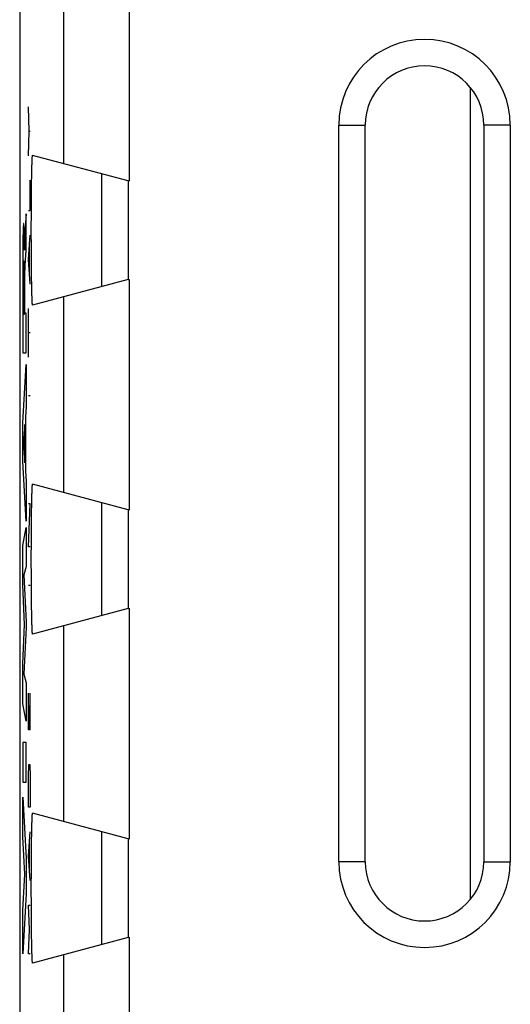
# Model space of a CAD drawing. Units: millimetres. Extents: x -11.2 to 11.2, y -24.5 to 24.5.
# Drawn here: x -11.2 to -3.7, y -16.8 to -1.8 of the extents above; entities that cross this region are included whole.
import ezdxf

# ---------------------------------------------------------------- set-up
doc = ezdxf.new("R2010")
doc.units = ezdxf.units.MM
doc.header["$LTSCALE"] = 16.335
doc.layers.get('0').update_dxf_attribs({"linetype": 'CONTINUOUS'})
for name, color, linetype in [('ASSI', 7, 'CONTINUOUS'), ('CURVE', 7, 'CONTINUOUS'), ('RACCORDO', 7, 'CONTINUOUS')]:
    doc.layers.add(name, color=color, linetype=linetype)

msp = doc.modelspace()

# ---------------------------------------------------------------- linework, layer by layer
at = {"color": 7, "linetype": 'CONTINUOUS'}
for p, q in [((-9.9, -5.857), (-9.9, -4.143)), ((-9.9, -10.857), (-9.9, -9.143)), ((-9.9, -15.857), (-9.9, -14.143))]:
    msp.add_line(p, q, dxfattribs=at)
at = {"layer": 'ASSI', "color": 7, "linetype": 'CONTINUOUS'}
for p, q in [((-11.15, 17.672), (-11.15, -17.672)), ((-6.302, -14.6), (-6.302, -3.4)), ((-5.9, -14.6), (-5.9, -3.4)), ((-4.1, -3.4), (-4.1, -14.6)), ((-3.698, -3.4), (-3.698, -14.6)), ((-9.5, -4.25), (-10.954, -3.861)), ((-9.5, -4.25), (-9.5, -5.75)), ((-9.487, -4.254), (-9.5, -4.25)), ((-9.5, -5.75), (-10.954, -6.139)), ((-9.5, -5.75), (-9.487, -5.746)), ((-9.5, -9.25), (-10.954, -8.861)), ((-9.5, -9.25), (-9.5, -10.75)), ((-9.487, -9.254), (-9.5, -9.25)), ((-9.5, -10.75), (-10.954, -11.139)), ((-9.5, -10.75), (-9.487, -10.746)), ((-9.5, -14.25), (-10.954, -13.861)), ((-9.5, -14.25), (-9.5, -15.75)), ((-9.487, -14.254), (-9.5, -14.25)), ((-9.5, -15.75), (-10.954, -16.139)), ((-9.5, -15.75), (-9.487, -15.746))]:
    msp.add_line(p, q, dxfattribs=at)
at = {"layer": 'ASSI', "color": 253, "linetype": 'CONTINUOUS'}
for p, q in [((-9.487, -0.746), (-9.487, -4.254)), ((-10.486, -1.014), (-10.486, -3.986)), ((-6.302, -3.4), (-5.9, -3.4)), ((-3.698, -3.4), (-4.1, -3.4)), ((-9.487, -5.746), (-9.487, -9.254)), ((-10.486, -6.014), (-10.486, -8.986)), ((-9.487, -10.746), (-9.487, -14.254)), ((-10.486, -11.014), (-10.486, -13.986)), ((-5.9, -14.6), (-6.302, -14.6)), ((-4.1, -14.6), (-3.698, -14.6)), ((-9.487, -15.746), (-9.487, -17.397)), ((-10.486, -16.014), (-10.486, -17.397))]:
    msp.add_line(p, q, dxfattribs=at)
at = {"layer": 'ASSI', "color": 7, "linetype": 'CONTINUOUS'}
for centre, radius, start, end in [((-5, -3.4), 1.302, 0, 180), ((-5, -3.4), 0.9, 0, 180), ((-5, -14.6), 1.302, 180, 360), ((-5, -14.6), 0.9, 180, 360)]:
    msp.add_arc(centre, radius, start, end, dxfattribs=at)
for points in [[(-10.954, -6.139), (-10.954, -6.14), (-10.955, -6.137), (-10.956, -6.134), (-10.957, -6.127), (-10.958, -6.118), (-10.959, -6.106), (-10.96, -6.084), (-10.961, -6.051), (-10.963, -6.003), (-10.965, -5.946), (-10.966, -5.88), (-10.968, -5.805), (-10.969, -5.722), (-10.971, -5.599), (-10.972, -5.432), (-10.973, -5.22), (-10.974, -5), (-10.973, -4.78), (-10.972, -4.568), (-10.971, -4.401), (-10.969, -4.278), (-10.968, -4.195), (-10.966, -4.12), (-10.965, -4.054), (-10.963, -3.997), (-10.961, -3.949), (-10.96, -3.916), (-10.959, -3.894), (-10.958, -3.882), (-10.957, -3.873), (-10.956, -3.866), (-10.955, -3.863), (-10.954, -3.86), (-10.954, -3.861)], [(-10.954, -11.139), (-10.954, -11.14), (-10.955, -11.137), (-10.956, -11.134), (-10.957, -11.127), (-10.958, -11.118), (-10.959, -11.106), (-10.96, -11.084), (-10.961, -11.051), (-10.963, -11.003), (-10.965, -10.946), (-10.966, -10.88), (-10.968, -10.805), (-10.969, -10.722), (-10.971, -10.599), (-10.972, -10.432), (-10.973, -10.22), (-10.974, -10), (-10.973, -9.78), (-10.972, -9.568), (-10.971, -9.401), (-10.969, -9.278), (-10.968, -9.195), (-10.966, -9.12), (-10.965, -9.054), (-10.963, -8.997), (-10.961, -8.949), (-10.96, -8.916), (-10.959, -8.894), (-10.958, -8.882), (-10.957, -8.873), (-10.956, -8.866), (-10.955, -8.863), (-10.954, -8.86), (-10.954, -8.861)], [(-10.954, -16.139), (-10.954, -16.14), (-10.955, -16.137), (-10.956, -16.134), (-10.957, -16.127), (-10.958, -16.118), (-10.959, -16.106), (-10.96, -16.084), (-10.961, -16.051), (-10.963, -16.003), (-10.965, -15.946), (-10.966, -15.88), (-10.968, -15.805), (-10.969, -15.722), (-10.971, -15.599), (-10.972, -15.432), (-10.973, -15.22), (-10.974, -15), (-10.973, -14.78), (-10.972, -14.568), (-10.971, -14.401), (-10.969, -14.278), (-10.968, -14.195), (-10.966, -14.12), (-10.965, -14.054), (-10.963, -13.997), (-10.961, -13.949), (-10.96, -13.916), (-10.959, -13.894), (-10.958, -13.882), (-10.957, -13.873), (-10.956, -13.866), (-10.955, -13.863), (-10.954, -13.86), (-10.954, -13.861)]]:
    msp.add_open_spline(points, degree=3, knots=[0, 0, 0, 0, 0.000653, 0.002411, 0.005348, 0.009471, 0.014775, 0.021253, 0.037676, 0.058562, 0.083719, 0.112917, 0.145855, 0.18222, 0.22167, 0.30824, 0.402234, 0.5, 0.597766, 0.69176, 0.77833, 0.81778, 0.854145, 0.887083, 0.916281, 0.941438, 0.962324, 0.978747, 0.985225, 0.990529, 0.994652, 0.997589, 0.999347, 1, 1, 1, 1], dxfattribs=at)
at = {"layer": 'CURVE', "color": 253, "linetype": 'CONTINUOUS'}
for p, q in [((-11.006, -3.495), (-11.016, -3.124)), ((-11.016, -3.867), (-11.006, -3.495)), ((-11.006, -3.495), (-10.993, -3.495)), ((-10.993, -4.702), (-10.993, -4.238)), ((-11.054, -4.75), (-11.068, -4.957)), ((-11.054, -5.332), (-11.054, -4.75)), ((-11.016, -4.702), (-10.993, -4.702)), ((-11.016, -5.445), (-10.993, -5.074)), ((-10.999, -5.693), (-10.999, -5.198)), ((-11.078, -5.305), (-11.078, -5.305)), ((-10.993, -5.817), (-11.016, -5.445)), ((-11.082, -5.933), (-11.082, -6.279)), ((-11.074, -6.259), (-11.074, -5.934)), ((-11.082, -6.279), (-11.096, -6.279)), ((-11.054, -6.259), (-11.074, -6.259)), ((-11.054, -6.862), (-11.054, -6.259)), ((-11.016, -6.931), (-11.016, -6.188)), ((-10.993, -6.56), (-11.016, -6.56)), ((-11.104, -6.862), (-11.054, -6.862)), ((-11.105, -7.929), (-11.054, -7.039)), ((-11.054, -7.039), (-11.054, -7.677)), ((-10.993, -7.519), (-11.016, -7.519)), ((-11.054, -7.677), (-11.064, -7.834)), ((-11.105, -8.515), (-11.105, -7.929)), ((-11.064, -7.834), (-11.064, -8.658)), ((-11.072, -7.955), (-11.091, -8.233)), ((-11.072, -8.534), (-11.072, -7.955)), ((-11.091, -8.233), (-11.072, -8.534)), ((-11.054, -9.424), (-11.105, -8.515)), ((-11.064, -8.658), (-11.054, -8.825)), ((-11.054, -8.825), (-11.054, -9.424)), ((-11.016, -9.81), (-10.993, -9.16)), ((-10.993, -9.16), (-11.016, -9.16)), ((-11.105, -9.79), (-11.054, -9.519)), ((-11.054, -9.519), (-11.054, -10.111)), ((-11.105, -10.389), (-11.105, -9.79)), ((-10.993, -9.81), (-11.016, -9.81)), ((-11.054, -10.111), (-11.087, -10.236)), ((-11.087, -10.236), (-11.054, -10.955)), ((-11.077, -10.994), (-11.105, -10.389)), ((-10.993, -10.398), (-11.016, -10.398)), ((-11.105, -11.593), (-11.077, -10.994)), ((-11.054, -11.04), (-11.087, -11.75)), ((-11.054, -10.955), (-11.054, -11.04)), ((-11.105, -12.198), (-11.105, -11.593)), ((-11.087, -11.75), (-11.054, -11.881)), ((-11.054, -11.881), (-11.054, -12.46)), ((-11.016, -12.595), (-11.016, -12.038)), ((-10.993, -12.595), (-10.993, -12.038)), ((-11.054, -12.46), (-11.105, -12.198)), ((-11.006, -12.224), (-11.006, -12.595)), ((-10.993, -12.595), (-11.016, -12.595)), ((-11.054, -12.786), (-11.105, -12.786)), ((-11.105, -12.786), (-11.105, -13.391)), ((-11.054, -13.391), (-11.054, -12.786)), ((-11.016, -13.307), (-11.012, -13.121)), ((-11.012, -13.121), (-10.996, -13.121)), ((-10.996, -13.121), (-10.993, -13.307)), ((-11.016, -13.771), (-11.016, -13.307)), ((-10.993, -13.307), (-10.993, -13.771)), ((-11.105, -13.391), (-11.054, -13.391)), ((-11.105, -13.616), (-11.054, -14.548)), ((-11.105, -14.22), (-11.105, -13.616)), ((-10.993, -13.771), (-11.016, -13.771)), ((-11.016, -14.514), (-10.993, -14.143)), ((-11.07, -14.79), (-11.105, -14.22)), ((-10.999, -14.762), (-10.999, -14.267)), ((-10.993, -14.886), (-11.016, -14.514)), ((-11.054, -14.548), (-11.054, -15.081)), ((-11.105, -15.343), (-11.07, -14.79)), ((-11.054, -15.081), (-11.105, -16)), ((-11.016, -15.257), (-10.993, -15.257)), ((-11.003, -15.629), (-11.016, -15.257)), ((-11.105, -16), (-11.105, -15.343)), ((-11.016, -16), (-11.003, -15.629)), ((-10.993, -16), (-11.016, -16))]:
    msp.add_line(p, q, dxfattribs=at)
msp.add_arc((76.811, -5.986), 87.908, 179.88147, 180.19052, dxfattribs=at)
for points, knots in [([(-11.078, -5.305), (-11.078, -5.294), (-11.078, -5.263), (-11.079, -5.209), (-11.08, -5.14), (-11.081, -5.065), (-11.083, -4.992), (-11.086, -4.933), (-11.088, -4.903), (-11.09, -4.894), (-11.092, -4.896), (-11.093, -4.904), (-11.095, -4.923), (-11.097, -4.958), (-11.099, -5.018), (-11.101, -5.106), (-11.102, -5.221), (-11.103, -5.323), (-11.104, -5.368)], [0, 0, 0, 0, 0.019393, 0.056092, 0.106835, 0.168939, 0.240651, 0.32151, 0.412629, 0.462907, 0.51692, 0.560493, 0.601638, 0.677722, 0.747068, 0.810653, 0.920171, 1, 1, 1, 1]), ([(-11.068, -4.957), (-11.07, -4.986), (-11.073, -5.031), (-11.076, -5.154), (-11.077, -5.252), (-11.078, -5.305)], [0, 0, 0, 0, 0.493903, 0.747937, 1, 1, 1, 1]), ([(-11.104, -5.368), (-11.104, -5.507), (-11.105, -5.801), (-11.105, -6.303), (-11.105, -6.655), (-11.104, -6.862)], [0, 0, 0, 0, 0.295424, 0.584874, 1, 1, 1, 1]), ([(-11.069, -5.597), (-11.068, -5.573), (-11.066, -5.524), (-11.061, -5.447), (-11.057, -5.381), (-11.055, -5.343), (-11.054, -5.332)], [0, 0, 0, 0, 0.222233, 0.558635, 0.865735, 1, 1, 1, 1]), ([(-11.096, -5.805), (-11.096, -5.716), (-11.095, -5.536), (-11.092, -5.464), (-11.09, -5.463)], [0, 0, 0, 0, 0.501351, 1, 1, 1, 1]), ([(-11.09, -5.463), (-11.089, -5.462), (-11.087, -5.477), (-11.083, -5.629), (-11.082, -5.817), (-11.082, -5.933)], [0, 0, 0, 0, 0.292921, 0.527594, 1, 1, 1, 1]), ([(-11.074, -5.934), (-11.074, -5.881), (-11.074, -5.785), (-11.072, -5.664), (-11.07, -5.616), (-11.069, -5.597)], [0, 0, 0, 0, 0.351734, 0.630207, 1, 1, 1, 1])]:
    msp.add_open_spline(points, degree=3, knots=knots, dxfattribs=at)
at = {"layer": 'RACCORDO', "color": 7, "linetype": 'CONTINUOUS'}
for p, q in [((-11.15, 17.672), (-11.15, -17.672)), ((-6.302, -14.6), (-6.302, -3.4)), ((-5.9, -14.6), (-5.9, -3.4)), ((-4.1, -3.4), (-4.1, -14.6)), ((-3.698, -3.4), (-3.698, -14.6)), ((-9.5, -4.25), (-10.954, -3.861)), ((-9.5, -4.25), (-9.5, -5.75)), ((-9.487, -4.254), (-9.5, -4.25)), ((-9.5, -5.75), (-10.954, -6.139)), ((-9.5, -5.75), (-9.487, -5.746)), ((-9.5, -9.25), (-10.954, -8.861)), ((-9.5, -9.25), (-9.5, -10.75)), ((-9.487, -9.254), (-9.5, -9.25)), ((-9.5, -10.75), (-10.954, -11.139)), ((-9.5, -10.75), (-9.487, -10.746)), ((-9.5, -14.25), (-10.954, -13.861)), ((-9.5, -14.25), (-9.5, -15.75)), ((-9.487, -14.254), (-9.5, -14.25)), ((-9.5, -15.75), (-10.954, -16.139)), ((-9.5, -15.75), (-9.487, -15.746))]:
    msp.add_line(p, q, dxfattribs=at)
at = {"layer": 'RACCORDO', "color": 253, "linetype": 'CONTINUOUS'}
for p, q in [((-9.487, -0.746), (-9.487, -4.254)), ((-10.486, -1.014), (-10.486, -3.986)), ((-4.3, -15.165), (-4.3, -2.835)), ((-6.302, -3.4), (-5.9, -3.4)), ((-3.698, -3.4), (-4.1, -3.4)), ((-9.487, -5.746), (-9.487, -9.254)), ((-10.486, -6.014), (-10.486, -8.986)), ((-9.487, -10.746), (-9.487, -14.254)), ((-10.486, -11.014), (-10.486, -13.986)), ((-5.9, -14.6), (-6.302, -14.6)), ((-4.1, -14.6), (-3.698, -14.6)), ((-9.487, -15.746), (-9.487, -17.397)), ((-10.486, -16.014), (-10.486, -17.397))]:
    msp.add_line(p, q, dxfattribs=at)
at = {"layer": 'RACCORDO', "color": 7, "linetype": 'CONTINUOUS'}
for centre, radius, start, end in [((-5, -3.4), 1.302, 0, 180), ((-5, -3.4), 0.9, 0, 180), ((-5, -14.6), 1.302, 180, 360), ((-5, -14.6), 0.9, 180, 360)]:
    msp.add_arc(centre, radius, start, end, dxfattribs=at)
for points in [[(-10.954, -6.139), (-10.954, -6.14), (-10.955, -6.137), (-10.956, -6.134), (-10.957, -6.127), (-10.958, -6.118), (-10.959, -6.106), (-10.96, -6.084), (-10.961, -6.051), (-10.963, -6.003), (-10.965, -5.946), (-10.966, -5.88), (-10.968, -5.805), (-10.969, -5.722), (-10.971, -5.599), (-10.972, -5.432), (-10.973, -5.22), (-10.974, -5), (-10.973, -4.78), (-10.972, -4.568), (-10.971, -4.401), (-10.969, -4.278), (-10.968, -4.195), (-10.966, -4.12), (-10.965, -4.054), (-10.963, -3.997), (-10.961, -3.949), (-10.96, -3.916), (-10.959, -3.894), (-10.958, -3.882), (-10.957, -3.873), (-10.956, -3.866), (-10.955, -3.863), (-10.954, -3.86), (-10.954, -3.861)], [(-10.954, -11.139), (-10.954, -11.14), (-10.955, -11.137), (-10.956, -11.134), (-10.957, -11.127), (-10.958, -11.118), (-10.959, -11.106), (-10.96, -11.084), (-10.961, -11.051), (-10.963, -11.003), (-10.965, -10.946), (-10.966, -10.88), (-10.968, -10.805), (-10.969, -10.722), (-10.971, -10.599), (-10.972, -10.432), (-10.973, -10.22), (-10.974, -10), (-10.973, -9.78), (-10.972, -9.568), (-10.971, -9.401), (-10.969, -9.278), (-10.968, -9.195), (-10.966, -9.12), (-10.965, -9.054), (-10.963, -8.997), (-10.961, -8.949), (-10.96, -8.916), (-10.959, -8.894), (-10.958, -8.882), (-10.957, -8.873), (-10.956, -8.866), (-10.955, -8.863), (-10.954, -8.86), (-10.954, -8.861)], [(-10.954, -16.139), (-10.954, -16.14), (-10.955, -16.137), (-10.956, -16.134), (-10.957, -16.127), (-10.958, -16.118), (-10.959, -16.106), (-10.96, -16.084), (-10.961, -16.051), (-10.963, -16.003), (-10.965, -15.946), (-10.966, -15.88), (-10.968, -15.805), (-10.969, -15.722), (-10.971, -15.599), (-10.972, -15.432), (-10.973, -15.22), (-10.974, -15), (-10.973, -14.78), (-10.972, -14.568), (-10.971, -14.401), (-10.969, -14.278), (-10.968, -14.195), (-10.966, -14.12), (-10.965, -14.054), (-10.963, -13.997), (-10.961, -13.949), (-10.96, -13.916), (-10.959, -13.894), (-10.958, -13.882), (-10.957, -13.873), (-10.956, -13.866), (-10.955, -13.863), (-10.954, -13.86), (-10.954, -13.861)]]:
    msp.add_open_spline(points, degree=3, knots=[0, 0, 0, 0, 0.000653, 0.002411, 0.005348, 0.009471, 0.014775, 0.021253, 0.037676, 0.058562, 0.083719, 0.112917, 0.145855, 0.18222, 0.22167, 0.30824, 0.402234, 0.5, 0.597766, 0.69176, 0.77833, 0.81778, 0.854145, 0.887083, 0.916281, 0.941438, 0.962324, 0.978747, 0.985225, 0.990529, 0.994652, 0.997589, 0.999347, 1, 1, 1, 1], dxfattribs=at)

doc.saveas('drawing.dxf')
